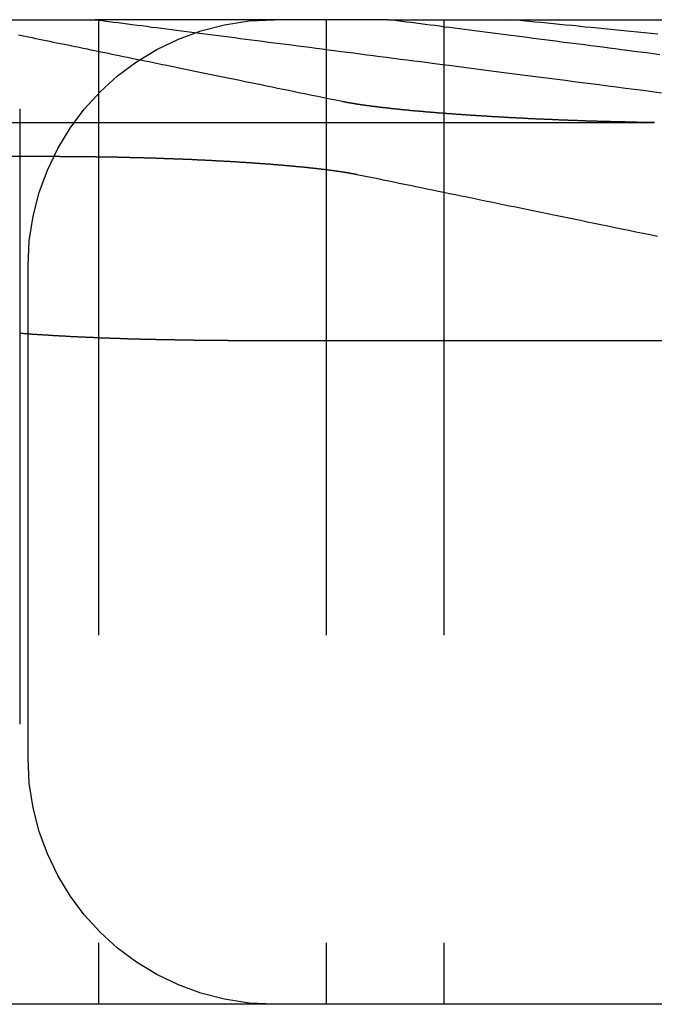
# Model space of a CAD drawing. Extents: x -250 to 250, y -250 to 570.
# Drawn here: x 8 to 14, y 562 to 570 of the extents above; entities that cross this region are included whole.
import ezdxf

# ---------------------------------------------------------------- set-up
doc = ezdxf.new("R2010")
doc.units = 0
doc.header["$LTSCALE"] = 20
doc.linetypes.add('VERDECKT', pattern=[0.375, 0.25, -0.125])
doc.layers.get('0').update_dxf_attribs({"linetype": 'CONTINUOUS'})
doc.layers.add('STEMPEL', color=3, linetype='CONTINUOUS')

# ---------------------------------------------------------------- blocks, each defined once
blk = doc.blocks.new('A$C505666DA')
at = {"color": 3, "linetype": 'CONTINUOUS', "extrusion": (0, 1, -2e-16)}
for p, q in [((7.14018, 269.770481), (9.046057, 269.770481)), ((11.426117, 269.770481), (9.046057, 269.770481)), ((11.426117, 269.770481), (12.068219, 269.770481)), ((12.068219, 269.770481), (14.960651, 269.770481)), ((7.297717, 268.934778), (13.587979, 268.934778)), ((8.75867, 268.659322), (7.28324, 268.659322)), ((10.12358, 267.16399), (15.714926, 267.16399)), ((55, 261.770481), (-55, 261.770481))]:
    blk.add_line(p, q, dxfattribs=at)
at = {"color": 1, "linetype": 'VERDECKT', "extrusion": (0, 1, -2e-16)}
for p, q in [((9.072523, 269.770481), (9.072523, 261.770481)), ((10.921633, 269.770481), (10.921633, 261.770481)), ((11.878803, 269.770481), (11.878803, 261.770481)), ((8.432493, 269.046816), (8.432493, 261.770481)), ((8.5, 263.770481), (8.5, 267.770481))]:
    blk.add_line(p, q, dxfattribs=at)
at = {"color": 1}
for points in [[(8.42187, 269.647, 0), (8.44926, 269.642, 0), (8.47685, 269.636, 0), (8.50465, 269.63, 0), (8.53266, 269.625, 0), (8.56088, 269.619, 0), (8.58932, 269.613, 0), (8.61797, 269.607, 0), (8.64684, 269.601, 0), (8.67593, 269.595, 0), (8.70525, 269.589, 0), (8.73479, 269.583, 0), (8.76456, 269.577, 0), (8.79456, 269.571, 0), (8.8248, 269.565, 0), (8.85528, 269.558, 0), (8.886, 269.552, 0), (8.91696, 269.546, 0), (8.94816, 269.539, 0), (8.97962, 269.533, 0), (9.01132, 269.526, 0), (9.04328, 269.52, 0), (9.0755, 269.513, 0), (9.10799, 269.507, 0), (9.14073, 269.5, 0), (9.17374, 269.493, 0), (9.20703, 269.486, 0), (9.24059, 269.479, 0), (9.27442, 269.472, 0), (9.30854, 269.465, 0), (9.34295, 269.458, 0), (9.37764, 269.451, 0), (9.41262, 269.444, 0), (9.4479, 269.437, 0), (9.48348, 269.43, 0), (9.51936, 269.422, 0), (9.55555, 269.415, 0), (9.59205, 269.407, 0), (9.62887, 269.4, 0), (9.666, 269.392, 0), (9.70346, 269.384, 0), (9.74125, 269.377, 0), (9.77937, 269.369, 0), (9.81782, 269.361, 0), (9.85662, 269.353, 0), (9.89576, 269.345, 0), (9.93525, 269.337, 0), (9.9751, 269.329, 0), (10.0153, 269.32, 0), (10.0559, 269.312, 0), (10.0968, 269.304, 0), (10.1381, 269.295, 0), (10.1798, 269.287, 0), (10.2219, 269.278, 0), (10.2644, 269.269, 0), (10.3073, 269.261, 0), (10.3505, 269.252, 0), (10.3942, 269.243, 0), (10.4383, 269.234, 0), (10.4828, 269.224, 0), (10.5277, 269.215, 0), (10.5731, 269.206, 0), (10.6189, 269.197, 0), (10.6651, 269.187, 0), (10.7118, 269.177, 0), (10.759, 269.168, 0), (10.8066, 269.158, 0), (10.8547, 269.148, 0), (10.9033, 269.138, 0), (10.9523, 269.128, 0), (11.0019, 269.118, 0), (11.0519, 269.108, 0)], [(13.6172, 269.653, 0), (13.5612, 269.658, 0), (13.5057, 269.664, 0), (13.4506, 269.669, 0), (13.3958, 269.675, 0), (13.3415, 269.68, 0), (13.2876, 269.685, 0), (13.234, 269.691, 0), (13.1808, 269.696, 0), (13.1281, 269.701, 0), (13.0756, 269.706, 0), (13.0236, 269.711, 0), (12.9719, 269.717, 0), (12.9206, 269.722, 0), (12.8697, 269.727, 0), (12.8191, 269.732, 0), (12.7689, 269.737, 0), (12.719, 269.742, 0), (12.6694, 269.747, 0), (12.6202, 269.751, 0), (12.5714, 269.756, 0), (12.5228, 269.761, 0), (12.4747, 269.766, 0), (12.4268, 269.77, 0)], [(11.0519, 269.108, 0), (11.0538, 269.107, 0), (11.0557, 269.107, 0), (11.0577, 269.106, 0), (11.0596, 269.106, 0), (11.0616, 269.106, 0), (11.0635, 269.105, 0), (11.0655, 269.105, 0), (11.0675, 269.105, 0), (11.0695, 269.104, 0), (11.0715, 269.104, 0), (11.0735, 269.103, 0), (11.0755, 269.103, 0), (11.0776, 269.103, 0), (11.0796, 269.102, 0), (11.0817, 269.102, 0), (11.0837, 269.101, 0), (11.0858, 269.101, 0), (11.0879, 269.101, 0), (11.09, 269.1, 0), (11.0921, 269.1, 0), (11.0942, 269.099, 0), (11.0963, 269.099, 0), (11.0984, 269.099, 0), (11.1006, 269.098, 0), (11.1027, 269.098, 0), (11.1049, 269.098, 0), (11.107, 269.097, 0), (11.1092, 269.097, 0), (11.1114, 269.096, 0), (11.1136, 269.096, 0), (11.1158, 269.096, 0), (11.1181, 269.095, 0), (11.1203, 269.095, 0), (11.1226, 269.094, 0), (11.1248, 269.094, 0), (11.1271, 269.094, 0), (11.1294, 269.093, 0), (11.1317, 269.093, 0), (11.134, 269.093, 0), (11.1364, 269.092, 0), (11.1387, 269.092, 0), (11.1411, 269.091, 0), (11.1434, 269.091, 0), (11.1458, 269.091, 0), (11.1482, 269.09, 0), (11.1506, 269.09, 0), (11.1531, 269.089, 0), (11.1555, 269.089, 0), (11.1579, 269.089, 0), (11.1604, 269.088, 0), (11.1629, 269.088, 0), (11.1653, 269.087, 0), (11.1678, 269.087, 0), (11.1703, 269.087, 0), (11.1729, 269.086, 0), (11.1754, 269.086, 0), (11.1779, 269.085, 0), (11.1805, 269.085, 0), (11.183, 269.085, 0), (11.1856, 269.084, 0), (11.1882, 269.084, 0), (11.1908, 269.084, 0), (11.1934, 269.083, 0), (11.1961, 269.083, 0), (11.1987, 269.082, 0), (11.2014, 269.082, 0), (11.204, 269.082, 0), (11.2067, 269.081, 0), (11.2094, 269.081, 0), (11.2121, 269.08, 0), (11.2148, 269.08, 0), (11.2175, 269.08, 0), (11.2203, 269.079, 0), (11.223, 269.079, 0), (11.2258, 269.078, 0), (11.2285, 269.078, 0), (11.2313, 269.078, 0), (11.2341, 269.077, 0), (11.2369, 269.077, 0), (11.2397, 269.076, 0), (11.2426, 269.076, 0), (11.2454, 269.076, 0), (11.2483, 269.075, 0), (11.2511, 269.075, 0), (11.254, 269.074, 0), (11.2569, 269.074, 0), (11.2598, 269.074, 0), (11.2627, 269.073, 0), (11.2657, 269.073, 0), (11.2686, 269.072, 0), (11.2715, 269.072, 0), (11.2745, 269.072, 0), (11.2775, 269.071, 0), (11.2805, 269.071, 0), (11.2835, 269.07, 0), (11.2865, 269.07, 0), (11.2895, 269.07, 0), (11.2925, 269.069, 0), (11.2956, 269.069, 0), (11.2986, 269.069, 0), (11.3017, 269.068, 0), (11.3048, 269.068, 0), (11.3079, 269.067, 0), (11.311, 269.067, 0), (11.3141, 269.067, 0), (11.3172, 269.066, 0), (11.3203, 269.066, 0), (11.3235, 269.065, 0), (11.3266, 269.065, 0), (11.3298, 269.065, 0), (11.333, 269.064, 0), (11.3362, 269.064, 0), (11.3394, 269.063, 0), (11.3426, 269.063, 0), (11.3458, 269.063, 0), (11.3491, 269.062, 0), (11.3523, 269.062, 0), (11.3556, 269.061, 0), (11.3589, 269.061, 0), (11.3621, 269.061, 0), (11.3654, 269.06, 0), (11.3687, 269.06, 0), (11.3721, 269.059, 0), (11.3754, 269.059, 0), (11.3787, 269.059, 0), (11.3821, 269.058, 0), (11.3854, 269.058, 0), (11.3888, 269.057, 0), (11.3922, 269.057, 0), (11.3956, 269.057, 0), (11.399, 269.056, 0), (11.4024, 269.056, 0), (11.4058, 269.056, 0), (11.4092, 269.055, 0), (11.4127, 269.055, 0), (11.4161, 269.054, 0), (11.4196, 269.054, 0), (11.4231, 269.054, 0), (11.4266, 269.053, 0), (11.4301, 269.053, 0), (11.4336, 269.052, 0), (11.4371, 269.052, 0), (11.4406, 269.052, 0), (11.4442, 269.051, 0), (11.4477, 269.051, 0), (11.4513, 269.05, 0), (11.4548, 269.05, 0), (11.4584, 269.05, 0), (11.462, 269.049, 0), (11.4656, 269.049, 0), (11.4692, 269.049, 0), (11.4728, 269.048, 0), (11.4765, 269.048, 0), (11.4801, 269.047, 0), (11.4838, 269.047, 0), (11.4874, 269.047, 0), (11.4911, 269.046, 0), (11.4948, 269.046, 0), (11.4984, 269.045, 0), (11.5021, 269.045, 0), (11.5059, 269.045, 0), (11.5096, 269.044, 0), (11.5133, 269.044, 0), (11.517, 269.044, 0), (11.5208, 269.043, 0), (11.5245, 269.043, 0), (11.5283, 269.042, 0), (11.5321, 269.042, 0), (11.5359, 269.042, 0), (11.5396, 269.041, 0), (11.5434, 269.041, 0), (11.5473, 269.04, 0), (11.5511, 269.04, 0), (11.5549, 269.04, 0), (11.5587, 269.039, 0), (11.5626, 269.039, 0), (11.5665, 269.039, 0), (11.5703, 269.038, 0), (11.5742, 269.038, 0), (11.5781, 269.037, 0), (11.582, 269.037, 0), (11.5859, 269.037, 0), (11.5898, 269.036, 0), (11.5937, 269.036, 0), (11.5976, 269.036, 0), (11.6016, 269.035, 0), (11.6055, 269.035, 0), (11.6095, 269.034, 0), (11.6134, 269.034, 0), (11.6174, 269.034, 0), (11.6214, 269.033, 0), (11.6254, 269.033, 0), (11.6294, 269.033, 0), (11.6334, 269.032, 0), (11.6374, 269.032, 0), (11.6414, 269.031, 0), (11.6455, 269.031, 0), (11.6495, 269.031, 0), (11.6535, 269.03, 0), (11.6576, 269.03, 0), (11.6617, 269.03, 0), (11.6657, 269.029, 0), (11.6698, 269.029, 0), (11.6739, 269.029, 0), (11.678, 269.028, 0), (11.6821, 269.028, 0), (11.6862, 269.027, 0), (11.6904, 269.027, 0), (11.6945, 269.027, 0), (11.6986, 269.026, 0), (11.7028, 269.026, 0), (11.7069, 269.026, 0), (11.7111, 269.025, 0), (11.7153, 269.025, 0), (11.7194, 269.025, 0), (11.7236, 269.024, 0), (11.7278, 269.024, 0), (11.732, 269.023, 0), (11.7362, 269.023, 0), (11.7404, 269.023, 0), (11.7446, 269.022, 0), (11.7489, 269.022, 0), (11.7531, 269.022, 0), (11.7573, 269.021, 0), (11.7616, 269.021, 0), (11.7658, 269.021, 0), (11.7701, 269.02, 0), (11.7744, 269.02, 0), (11.7787, 269.02, 0), (11.7829, 269.019, 0), (11.7872, 269.019, 0), (11.7915, 269.018, 0), (11.7958, 269.018, 0), (11.8001, 269.018, 0), (11.8045, 269.017, 0), (11.8088, 269.017, 0), (11.8131, 269.017, 0), (11.8174, 269.016, 0), (11.8218, 269.016, 0), (11.8261, 269.016, 0), (11.8305, 269.015, 0), (11.8348, 269.015, 0), (11.8392, 269.015, 0), (11.8436, 269.014, 0), (11.848, 269.014, 0), (11.8523, 269.014, 0), (11.8567, 269.013, 0), (11.8611, 269.013, 0), (11.8655, 269.013, 0), (11.8699, 269.012, 0), (11.8744, 269.012, 0), (11.8788, 269.012, 0), (11.8832, 269.011, 0), (11.8876, 269.011, 0), (11.8921, 269.01, 0), (11.8965, 269.01, 0), (11.901, 269.01, 0), (11.9054, 269.009, 0), (11.9099, 269.009, 0), (11.9143, 269.009, 0), (11.9188, 269.008, 0), (11.9233, 269.008, 0), (11.9277, 269.008, 0), (11.9322, 269.007, 0), (11.9367, 269.007, 0), (11.9412, 269.007, 0), (11.9457, 269.006, 0), (11.9502, 269.006, 0), (11.9547, 269.006, 0), (11.9592, 269.005, 0), (11.9638, 269.005, 0), (11.9683, 269.005, 0), (11.9728, 269.005, 0), (11.9773, 269.004, 0), (11.9819, 269.004, 0), (11.9864, 269.004, 0), (11.991, 269.003, 0), (11.9955, 269.003, 0), (12.0001, 269.003, 0), (12.0046, 269.002, 0), (12.0092, 269.002, 0), (12.0137, 269.002, 0), (12.0183, 269.001, 0), (12.0229, 269.001, 0), (12.0275, 269.001, 0), (12.032, 269, 0), (12.0366, 269, 0), (12.0412, 269, 0), (12.0458, 268.999, 0), (12.0504, 268.999, 0), (12.055, 268.999, 0), (12.0596, 268.998, 0), (12.0642, 268.998, 0), (12.0688, 268.998, 0), (12.0734, 268.997, 0), (12.078, 268.997, 0), (12.0827, 268.997, 0), (12.0873, 268.997, 0), (12.0919, 268.996, 0), (12.0965, 268.996, 0), (12.1012, 268.996, 0), (12.1058, 268.995, 0), (12.1104, 268.995, 0), (12.1151, 268.995, 0), (12.1197, 268.994, 0), (12.1243, 268.994, 0), (12.129, 268.994, 0), (12.1336, 268.994, 0), (12.1383, 268.993, 0), (12.1429, 268.993, 0), (12.1476, 268.993, 0), (12.1522, 268.992, 0), (12.1569, 268.992, 0), (12.1616, 268.992, 0), (12.1662, 268.991, 0), (12.1709, 268.991, 0), (12.1756, 268.991, 0), (12.1802, 268.991, 0), (12.1849, 268.99, 0), (12.1896, 268.99, 0), (12.1942, 268.99, 0), (12.1989, 268.989, 0), (12.2036, 268.989, 0), (12.2083, 268.989, 0), (12.2129, 268.989, 0), (12.2176, 268.988, 0), (12.2223, 268.988, 0), (12.227, 268.988, 0), (12.2317, 268.987, 0), (12.2363, 268.987, 0), (12.241, 268.987, 0), (12.2457, 268.987, 0), (12.2504, 268.986, 0), (12.2551, 268.986, 0), (12.2598, 268.986, 0), (12.2645, 268.985, 0), (12.2692, 268.985, 0), (12.2738, 268.985, 0), (12.2785, 268.985, 0), (12.2832, 268.984, 0), (12.2879, 268.984, 0), (12.2926, 268.984, 0), (12.2973, 268.983, 0), (12.302, 268.983, 0), (12.3067, 268.983, 0), (12.3114, 268.983, 0), (12.3161, 268.982, 0), (12.3208, 268.982, 0), (12.3254, 268.982, 0), (12.3302, 268.982, 0), (12.3349, 268.981, 0), (12.3396, 268.981, 0), (12.3443, 268.981, 0), (12.349, 268.981, 0), (12.3538, 268.98, 0), (12.3585, 268.98, 0), (12.3633, 268.98, 0), (12.368, 268.979, 0), (12.3728, 268.979, 0), (12.3776, 268.979, 0), (12.3824, 268.979, 0), (12.3871, 268.978, 0), (12.3919, 268.978, 0), (12.3967, 268.978, 0), (12.4015, 268.978, 0), (12.4064, 268.977, 0), (12.4112, 268.977, 0), (12.416, 268.977, 0), (12.4208, 268.977, 0), (12.4257, 268.976, 0), (12.4305, 268.976, 0), (12.4354, 268.976, 0), (12.4402, 268.976, 0), (12.4451, 268.975, 0), (12.4499, 268.975, 0), (12.4548, 268.975, 0), (12.4597, 268.975, 0), (12.4646, 268.974, 0), (12.4695, 268.974, 0), (12.4744, 268.974, 0), (12.4793, 268.974, 0), (12.4842, 268.973, 0), (12.4891, 268.973, 0), (12.494, 268.973, 0), (12.4989, 268.973, 0), (12.5039, 268.972, 0), (12.5088, 268.972, 0), (12.5137, 268.972, 0), (12.5187, 268.972, 0), (12.5236, 268.971, 0), (12.5286, 268.971, 0), (12.5335, 268.971, 0), (12.5385, 268.971, 0), (12.5435, 268.97, 0), (12.5485, 268.97, 0), (12.5534, 268.97, 0), (12.5584, 268.97, 0), (12.5634, 268.969, 0), (12.5684, 268.969, 0), (12.5734, 268.969, 0), (12.5784, 268.969, 0), (12.5834, 268.968, 0), (12.5884, 268.968, 0), (12.5934, 268.968, 0), (12.5985, 268.968, 0), (12.6035, 268.967, 0), (12.6085, 268.967, 0), (12.6135, 268.967, 0), (12.6186, 268.967, 0), (12.6236, 268.966, 0), (12.6287, 268.966, 0), (12.6337, 268.966, 0), (12.6388, 268.966, 0), (12.6438, 268.966, 0), (12.6489, 268.965, 0), (12.6539, 268.965, 0), (12.659, 268.965, 0), (12.6641, 268.965, 0), (12.6691, 268.964, 0), (12.6742, 268.964, 0), (12.6793, 268.964, 0), (12.6844, 268.964, 0), (12.6895, 268.963, 0), (12.6946, 268.963, 0), (12.6997, 268.963, 0), (12.7047, 268.963, 0), (12.7098, 268.963, 0), (12.715, 268.962, 0), (12.7201, 268.962, 0), (12.7252, 268.962, 0), (12.7303, 268.962, 0), (12.7354, 268.961, 0), (12.7405, 268.961, 0), (12.7456, 268.961, 0), (12.7507, 268.961, 0), (12.7559, 268.961, 0), (12.761, 268.96, 0), (12.7661, 268.96, 0), (12.7713, 268.96, 0), (12.7764, 268.96, 0), (12.7815, 268.96, 0), (12.7867, 268.959, 0), (12.7918, 268.959, 0), (12.797, 268.959, 0), (12.8021, 268.959, 0), (12.8072, 268.959, 0), (12.8124, 268.958, 0), (12.8175, 268.958, 0), (12.8227, 268.958, 0), (12.8279, 268.958, 0), (12.833, 268.957, 0), (12.8382, 268.957, 0), (12.8433, 268.957, 0), (12.8485, 268.957, 0), (12.8536, 268.957, 0), (12.8588, 268.956, 0), (12.864, 268.956, 0), (12.8691, 268.956, 0), (12.8743, 268.956, 0), (12.8795, 268.956, 0), (12.8846, 268.955, 0), (12.8898, 268.955, 0), (12.895, 268.955, 0), (12.9002, 268.955, 0), (12.9053, 268.955, 0), (12.9105, 268.955, 0), (12.9157, 268.954, 0), (12.9209, 268.954, 0), (12.926, 268.954, 0), (12.9312, 268.954, 0), (12.9364, 268.954, 0), (12.9416, 268.953, 0), (12.9468, 268.953, 0), (12.9519, 268.953, 0), (12.9571, 268.953, 0), (12.9623, 268.953, 0), (12.9675, 268.952, 0), (12.9727, 268.952, 0), (12.9778, 268.952, 0), (12.983, 268.952, 0), (12.9882, 268.952, 0), (12.9934, 268.952, 0), (12.9986, 268.951, 0), (13.0037, 268.951, 0), (13.0089, 268.951, 0), (13.0141, 268.951, 0), (13.0193, 268.951, 0), (13.0245, 268.951, 0), (13.0296, 268.95, 0), (13.0348, 268.95, 0), (13.04, 268.95, 0), (13.0452, 268.95, 0), (13.0503, 268.95, 0), (13.0555, 268.95, 0), (13.0607, 268.949, 0), (13.0659, 268.949, 0), (13.071, 268.949, 0), (13.0762, 268.949, 0), (13.0814, 268.949, 0), (13.0865, 268.949, 0), (13.0917, 268.948, 0), (13.0969, 268.948, 0), (13.102, 268.948, 0), (13.1072, 268.948, 0), (13.1124, 268.948, 0), (13.1175, 268.948, 0), (13.1227, 268.947, 0), (13.1278, 268.947, 0), (13.133, 268.947, 0), (13.1382, 268.947, 0), (13.1433, 268.947, 0), (13.1485, 268.947, 0), (13.1536, 268.947, 0), (13.1588, 268.946, 0), (13.1639, 268.946, 0), (13.1691, 268.946, 0), (13.1742, 268.946, 0), (13.1793, 268.946, 0), (13.1845, 268.946, 0), (13.1896, 268.945, 0), (13.1948, 268.945, 0), (13.1999, 268.945, 0), (13.205, 268.945, 0), (13.2101, 268.945, 0), (13.2153, 268.945, 0), (13.2204, 268.945, 0), (13.2255, 268.945, 0), (13.2306, 268.944, 0), (13.2358, 268.944, 0), (13.2409, 268.944, 0), (13.246, 268.944, 0), (13.2511, 268.944, 0), (13.2562, 268.944, 0), (13.2613, 268.944, 0), (13.2664, 268.943, 0), (13.2715, 268.943, 0), (13.2766, 268.943, 0), (13.2817, 268.943, 0), (13.2868, 268.943, 0), (13.2919, 268.943, 0), (13.2969, 268.943, 0), (13.302, 268.943, 0), (13.3071, 268.942, 0), (13.3122, 268.942, 0), (13.3172, 268.942, 0), (13.3223, 268.942, 0), (13.3274, 268.942, 0), (13.3324, 268.942, 0), (13.3375, 268.942, 0), (13.3425, 268.942, 0), (13.3476, 268.942, 0), (13.3526, 268.941, 0), (13.3577, 268.941, 0), (13.3627, 268.941, 0), (13.3678, 268.941, 0), (13.3728, 268.941, 0), (13.3778, 268.941, 0), (13.3828, 268.941, 0), (13.3878, 268.941, 0), (13.3929, 268.941, 0), (13.3979, 268.94, 0), (13.4029, 268.94, 0), (13.4079, 268.94, 0), (13.4129, 268.94, 0), (13.4179, 268.94, 0), (13.4228, 268.94, 0), (13.4278, 268.94, 0), (13.4328, 268.94, 0), (13.4378, 268.94, 0), (13.4427, 268.94, 0), (13.4477, 268.939, 0), (13.4527, 268.939, 0), (13.4576, 268.939, 0), (13.4626, 268.939, 0), (13.4675, 268.939, 0), (13.4725, 268.939, 0), (13.4774, 268.939, 0), (13.4823, 268.939, 0), (13.4872, 268.939, 0), (13.4922, 268.939, 0), (13.4971, 268.939, 0), (13.502, 268.938, 0), (13.5069, 268.938, 0), (13.5118, 268.938, 0), (13.5167, 268.938, 0), (13.5216, 268.938, 0), (13.5264, 268.938, 0), (13.5313, 268.938, 0), (13.5362, 268.938, 0), (13.541, 268.938, 0), (13.5459, 268.938, 0), (13.5507, 268.938, 0), (13.5556, 268.938, 0), (13.5604, 268.938, 0), (13.5653, 268.937, 0), (13.5701, 268.937, 0), (13.5749, 268.937, 0), (13.5797, 268.937, 0), (13.5845, 268.937, 0), (13.5893, 268.937, 0)]]:
    blk.add_polyline3d(points, dxfattribs=at)
at = {"color": 3}
for points in [[(9.04606, 269.77, 0), (9.08279, 269.766, 0), (9.11977, 269.761, 0), (9.157, 269.756, 0), (9.1945, 269.751, 0), (9.23225, 269.747, 0), (9.27026, 269.742, 0), (9.30854, 269.737, 0), (9.34709, 269.732, 0), (9.38591, 269.727, 0), (9.425, 269.722, 0), (9.46437, 269.717, 0), (9.50401, 269.711, 0), (9.54394, 269.706, 0), (9.58416, 269.701, 0), (9.62466, 269.696, 0), (9.66546, 269.691, 0), (9.70655, 269.685, 0), (9.74794, 269.68, 0), (9.78963, 269.675, 0), (9.83162, 269.669, 0), (9.87392, 269.664, 0), (9.91654, 269.658, 0), (9.95947, 269.653, 0), (10.0027, 269.647, 0), (10.0463, 269.642, 0), (10.0902, 269.636, 0), (10.1344, 269.63, 0), (10.179, 269.625, 0), (10.2238, 269.619, 0), (10.2691, 269.613, 0), (10.3147, 269.607, 0), (10.3606, 269.601, 0), (10.4069, 269.595, 0), (10.4535, 269.589, 0), (10.5005, 269.583, 0), (10.5479, 269.577, 0), (10.5956, 269.571, 0), (10.6437, 269.565, 0), (10.6922, 269.558, 0), (10.741, 269.552, 0), (10.7903, 269.546, 0), (10.8399, 269.539, 0), (10.89, 269.533, 0), (10.9404, 269.526, 0), (10.9912, 269.52, 0), (11.0425, 269.513, 0), (11.0942, 269.507, 0), (11.1463, 269.5, 0), (11.1988, 269.493, 0), (11.2517, 269.486, 0), (11.3051, 269.479, 0), (11.3589, 269.472, 0), (11.4132, 269.465, 0), (11.4679, 269.458, 0), (11.5231, 269.451, 0), (11.5788, 269.444, 0), (11.6349, 269.437, 0), (11.6915, 269.43, 0), (11.7486, 269.422, 0), (11.8061, 269.415, 0), (11.8642, 269.407, 0), (11.9228, 269.4, 0), (11.9818, 269.392, 0), (12.0414, 269.384, 0), (12.1015, 269.377, 0), (12.1622, 269.369, 0), (12.2233, 269.361, 0), (12.2851, 269.353, 0), (12.3473, 269.345, 0), (12.4102, 269.337, 0), (12.4735, 269.329, 0), (12.5375, 269.32, 0), (12.602, 269.312, 0), (12.6672, 269.304, 0), (12.7329, 269.295, 0), (12.7992, 269.287, 0), (12.8662, 269.278, 0), (12.9337, 269.269, 0), (13.0019, 269.261, 0), (13.0708, 269.252, 0), (13.1402, 269.243, 0), (13.2104, 269.234, 0), (13.2812, 269.224, 0), (13.3527, 269.215, 0), (13.4248, 269.206, 0), (13.4977, 269.197, 0), (13.5712, 269.187, 0), (13.6455, 269.177, 0)], [(13.6318, 269.486, 0), (13.5788, 269.493, 0), (13.5263, 269.5, 0), (13.4742, 269.507, 0), (13.4226, 269.513, 0), (13.3713, 269.52, 0), (13.3205, 269.526, 0), (13.27, 269.533, 0), (13.22, 269.539, 0), (13.1703, 269.546, 0), (13.1211, 269.552, 0), (13.0722, 269.558, 0), (13.0237, 269.565, 0), (12.9756, 269.571, 0), (12.9279, 269.577, 0), (12.8806, 269.583, 0), (12.8336, 269.589, 0), (12.7869, 269.595, 0), (12.7406, 269.601, 0), (12.6947, 269.607, 0), (12.6491, 269.613, 0), (12.6039, 269.619, 0), (12.559, 269.625, 0), (12.5145, 269.63, 0), (12.4702, 269.636, 0), (12.4263, 269.642, 0), (12.3828, 269.647, 0), (12.3395, 269.653, 0), (12.2966, 269.658, 0), (12.254, 269.664, 0), (12.2117, 269.669, 0), (12.1697, 269.675, 0), (12.128, 269.68, 0), (12.0866, 269.685, 0), (12.0455, 269.691, 0), (12.0047, 269.696, 0), (11.9642, 269.701, 0), (11.924, 269.706, 0), (11.8841, 269.711, 0), (11.8444, 269.717, 0), (11.8051, 269.722, 0), (11.766, 269.727, 0), (11.7271, 269.732, 0), (11.6886, 269.737, 0), (11.6503, 269.742, 0), (11.6123, 269.747, 0), (11.5746, 269.751, 0), (11.5371, 269.756, 0), (11.4998, 269.761, 0), (11.4628, 269.766, 0), (11.4261, 269.77, 0)], [(8.75867, 268.659, 0), (8.76336, 268.659, 0), (8.76805, 268.659, 0), (8.77275, 268.659, 0), (8.77746, 268.659, 0), (8.78217, 268.659, 0), (8.7869, 268.659, 0), (8.79163, 268.659, 0), (8.79636, 268.659, 0), (8.80111, 268.659, 0), (8.80586, 268.659, 0), (8.81062, 268.659, 0), (8.81539, 268.659, 0), (8.82017, 268.659, 0), (8.82495, 268.659, 0), (8.82974, 268.659, 0), (8.83453, 268.659, 0), (8.83934, 268.659, 0), (8.84414, 268.659, 0), (8.84896, 268.659, 0), (8.85378, 268.659, 0), (8.85861, 268.659, 0), (8.86345, 268.659, 0), (8.86829, 268.659, 0), (8.87314, 268.659, 0), (8.878, 268.659, 0), (8.88286, 268.659, 0), (8.88773, 268.659, 0), (8.8926, 268.659, 0), (8.89748, 268.659, 0), (8.90237, 268.659, 0), (8.90726, 268.659, 0), (8.91216, 268.659, 0), (8.91707, 268.659, 0), (8.92198, 268.659, 0), (8.9269, 268.659, 0), (8.93182, 268.659, 0), (8.93675, 268.659, 0), (8.94168, 268.659, 0), (8.94662, 268.659, 0), (8.95156, 268.658, 0), (8.95651, 268.658, 0), (8.96147, 268.658, 0), (8.96643, 268.658, 0), (8.9714, 268.658, 0), (8.97637, 268.658, 0), (8.98135, 268.658, 0), (8.98633, 268.658, 0), (8.99131, 268.658, 0), (8.9963, 268.658, 0), (9.0013, 268.658, 0), (9.0063, 268.658, 0), (9.01131, 268.658, 0), (9.01632, 268.658, 0), (9.02134, 268.658, 0), (9.02636, 268.658, 0), (9.03138, 268.658, 0), (9.03641, 268.658, 0), (9.04144, 268.658, 0), (9.04648, 268.658, 0), (9.05152, 268.657, 0), (9.05657, 268.657, 0), (9.06162, 268.657, 0), (9.06667, 268.657, 0), (9.07173, 268.657, 0), (9.07679, 268.657, 0), (9.08186, 268.657, 0), (9.08693, 268.657, 0), (9.09201, 268.657, 0), (9.09708, 268.657, 0), (9.10217, 268.657, 0), (9.10725, 268.657, 0), (9.11234, 268.657, 0), (9.11743, 268.657, 0), (9.12253, 268.656, 0), (9.12763, 268.656, 0), (9.13273, 268.656, 0), (9.13783, 268.656, 0), (9.14294, 268.656, 0), (9.14806, 268.656, 0), (9.15317, 268.656, 0), (9.15829, 268.656, 0), (9.16341, 268.656, 0), (9.16853, 268.656, 0), (9.17366, 268.656, 0), (9.17879, 268.656, 0), (9.18392, 268.655, 0), (9.18905, 268.655, 0), (9.19419, 268.655, 0), (9.19933, 268.655, 0), (9.20447, 268.655, 0), (9.20962, 268.655, 0), (9.21476, 268.655, 0), (9.21991, 268.655, 0), (9.22506, 268.655, 0), (9.23022, 268.655, 0), (9.23537, 268.654, 0), (9.24053, 268.654, 0), (9.24569, 268.654, 0), (9.25085, 268.654, 0), (9.25601, 268.654, 0), (9.26118, 268.654, 0), (9.26634, 268.654, 0), (9.27151, 268.654, 0), (9.27668, 268.654, 0), (9.28185, 268.653, 0), (9.28702, 268.653, 0), (9.29219, 268.653, 0), (9.29737, 268.653, 0), (9.30254, 268.653, 0), (9.30772, 268.653, 0), (9.3129, 268.653, 0), (9.31808, 268.653, 0), (9.32326, 268.653, 0), (9.32844, 268.652, 0), (9.33362, 268.652, 0), (9.3388, 268.652, 0), (9.34398, 268.652, 0), (9.34917, 268.652, 0), (9.35435, 268.652, 0), (9.35954, 268.652, 0), (9.36472, 268.652, 0), (9.36991, 268.651, 0), (9.37509, 268.651, 0), (9.38028, 268.651, 0), (9.38546, 268.651, 0), (9.39065, 268.651, 0), (9.39584, 268.651, 0), (9.40102, 268.651, 0), (9.40621, 268.65, 0), (9.41139, 268.65, 0), (9.41658, 268.65, 0), (9.42177, 268.65, 0), (9.42695, 268.65, 0), (9.43213, 268.65, 0), (9.43732, 268.65, 0), (9.4425, 268.649, 0), (9.44769, 268.649, 0), (9.45287, 268.649, 0), (9.45805, 268.649, 0), (9.46323, 268.649, 0), (9.46841, 268.649, 0), (9.47359, 268.649, 0), (9.47877, 268.648, 0), (9.48395, 268.648, 0), (9.48912, 268.648, 0), (9.4943, 268.648, 0), (9.49947, 268.648, 0), (9.50464, 268.648, 0), (9.50981, 268.647, 0), (9.51498, 268.647, 0), (9.52015, 268.647, 0), (9.52532, 268.647, 0), (9.53049, 268.647, 0), (9.53565, 268.647, 0), (9.54081, 268.646, 0), (9.54597, 268.646, 0), (9.55113, 268.646, 0), (9.55629, 268.646, 0), (9.56145, 268.646, 0), (9.5666, 268.646, 0), (9.57175, 268.645, 0), (9.5769, 268.645, 0), (9.58205, 268.645, 0), (9.5872, 268.645, 0), (9.59234, 268.645, 0), (9.59749, 268.645, 0), (9.60263, 268.644, 0), (9.60776, 268.644, 0), (9.6129, 268.644, 0), (9.61803, 268.644, 0), (9.62316, 268.644, 0), (9.62829, 268.643, 0), (9.63341, 268.643, 0), (9.63854, 268.643, 0), (9.64366, 268.643, 0), (9.64877, 268.643, 0), (9.65389, 268.643, 0), (9.659, 268.642, 0), (9.6641, 268.642, 0), (9.66921, 268.642, 0), (9.67431, 268.642, 0), (9.67941, 268.642, 0), (9.6845, 268.641, 0), (9.6896, 268.641, 0), (9.69469, 268.641, 0), (9.69977, 268.641, 0), (9.70485, 268.641, 0), (9.70993, 268.64, 0), (9.715, 268.64, 0), (9.72008, 268.64, 0), (9.72514, 268.64, 0), (9.73021, 268.64, 0), (9.73527, 268.639, 0), (9.74032, 268.639, 0), (9.74537, 268.639, 0), (9.75042, 268.639, 0), (9.75546, 268.639, 0), (9.7605, 268.638, 0), (9.76554, 268.638, 0), (9.77057, 268.638, 0), (9.7756, 268.638, 0), (9.78062, 268.638, 0), (9.78563, 268.637, 0), (9.79065, 268.637, 0), (9.79566, 268.637, 0), (9.80066, 268.637, 0), (9.80566, 268.636, 0), (9.81065, 268.636, 0), (9.81564, 268.636, 0), (9.82063, 268.636, 0), (9.82561, 268.636, 0), (9.83058, 268.635, 0), (9.83555, 268.635, 0), (9.84052, 268.635, 0), (9.84547, 268.635, 0), (9.85043, 268.634, 0), (9.85538, 268.634, 0), (9.86032, 268.634, 0), (9.86526, 268.634, 0), (9.87019, 268.634, 0), (9.87512, 268.633, 0), (9.88004, 268.633, 0), (9.88495, 268.633, 0), (9.88986, 268.633, 0), (9.89477, 268.632, 0), (9.89966, 268.632, 0), (9.90455, 268.632, 0), (9.90944, 268.632, 0), (9.91432, 268.632, 0), (9.91919, 268.631, 0), (9.92406, 268.631, 0), (9.92892, 268.631, 0), (9.93378, 268.631, 0), (9.93863, 268.63, 0), (9.94347, 268.63, 0), (9.94831, 268.63, 0), (9.95314, 268.63, 0), (9.95796, 268.629, 0), (9.96278, 268.629, 0), (9.96759, 268.629, 0), (9.97239, 268.629, 0), (9.97719, 268.628, 0), (9.98198, 268.628, 0), (9.98676, 268.628, 0), (9.99154, 268.628, 0), (9.99631, 268.627, 0), (10.0011, 268.627, 0), (10.0058, 268.627, 0), (10.0106, 268.627, 0), (10.0153, 268.626, 0), (10.02, 268.626, 0), (10.0248, 268.626, 0), (10.0295, 268.626, 0), (10.0342, 268.625, 0), (10.0389, 268.625, 0), (10.0436, 268.625, 0), (10.0483, 268.625, 0), (10.053, 268.624, 0), (10.0577, 268.624, 0), (10.0623, 268.624, 0), (10.067, 268.624, 0), (10.0716, 268.623, 0), (10.0763, 268.623, 0), (10.0809, 268.623, 0), (10.0855, 268.623, 0), (10.0902, 268.622, 0), (10.0948, 268.622, 0), (10.0994, 268.622, 0), (10.104, 268.622, 0), (10.1086, 268.621, 0), (10.1131, 268.621, 0), (10.1177, 268.621, 0), (10.1223, 268.621, 0), (10.1268, 268.62, 0), (10.1314, 268.62, 0), (10.1359, 268.62, 0), (10.1404, 268.619, 0), (10.145, 268.619, 0), (10.1495, 268.619, 0), (10.154, 268.619, 0), (10.1585, 268.618, 0), (10.1629, 268.618, 0), (10.1674, 268.618, 0), (10.1719, 268.618, 0), (10.1763, 268.617, 0), (10.1808, 268.617, 0), (10.1852, 268.617, 0), (10.1897, 268.617, 0), (10.1941, 268.616, 0), (10.1985, 268.616, 0), (10.2029, 268.616, 0), (10.2073, 268.615, 0), (10.2117, 268.615, 0), (10.2161, 268.615, 0), (10.2204, 268.615, 0), (10.2248, 268.614, 0), (10.2291, 268.614, 0), (10.2335, 268.614, 0), (10.2378, 268.614, 0), (10.2422, 268.613, 0), (10.2465, 268.613, 0), (10.2508, 268.613, 0), (10.2552, 268.612, 0), (10.2595, 268.612, 0), (10.2639, 268.612, 0), (10.2682, 268.612, 0), (10.2725, 268.611, 0), (10.2768, 268.611, 0), (10.2812, 268.611, 0), (10.2855, 268.61, 0), (10.2898, 268.61, 0), (10.2941, 268.61, 0), (10.2985, 268.61, 0), (10.3028, 268.609, 0), (10.3071, 268.609, 0), (10.3114, 268.609, 0), (10.3157, 268.608, 0), (10.32, 268.608, 0), (10.3243, 268.608, 0), (10.3286, 268.607, 0), (10.3329, 268.607, 0), (10.3372, 268.607, 0), (10.3415, 268.607, 0), (10.3458, 268.606, 0), (10.35, 268.606, 0), (10.3543, 268.606, 0), (10.3586, 268.605, 0), (10.3629, 268.605, 0), (10.3671, 268.605, 0), (10.3714, 268.604, 0), (10.3757, 268.604, 0), (10.3799, 268.604, 0), (10.3842, 268.604, 0), (10.3884, 268.603, 0), (10.3927, 268.603, 0), (10.3969, 268.603, 0), (10.4012, 268.602, 0), (10.4054, 268.602, 0), (10.4096, 268.602, 0), (10.4139, 268.601, 0), (10.4181, 268.601, 0), (10.4223, 268.601, 0), (10.4265, 268.6, 0), (10.4307, 268.6, 0), (10.4349, 268.6, 0), (10.4391, 268.6, 0), (10.4433, 268.599, 0), (10.4475, 268.599, 0), (10.4517, 268.599, 0), (10.4559, 268.598, 0), (10.46, 268.598, 0), (10.4642, 268.598, 0), (10.4684, 268.597, 0), (10.4725, 268.597, 0), (10.4767, 268.597, 0), (10.4808, 268.596, 0), (10.485, 268.596, 0), (10.4891, 268.596, 0), (10.4932, 268.595, 0), (10.4974, 268.595, 0), (10.5015, 268.595, 0), (10.5056, 268.594, 0), (10.5097, 268.594, 0), (10.5138, 268.594, 0), (10.5179, 268.593, 0), (10.522, 268.593, 0), (10.5261, 268.593, 0), (10.5302, 268.592, 0), (10.5342, 268.592, 0), (10.5383, 268.592, 0), (10.5423, 268.591, 0), (10.5464, 268.591, 0), (10.5504, 268.591, 0), (10.5545, 268.59, 0), (10.5585, 268.59, 0), (10.5625, 268.59, 0), (10.5666, 268.589, 0), (10.5706, 268.589, 0), (10.5746, 268.589, 0), (10.5786, 268.588, 0), (10.5826, 268.588, 0), (10.5866, 268.588, 0), (10.5905, 268.587, 0), (10.5945, 268.587, 0), (10.5985, 268.587, 0), (10.6024, 268.586, 0), (10.6064, 268.586, 0), (10.6103, 268.585, 0), (10.6142, 268.585, 0), (10.6182, 268.585, 0), (10.6221, 268.584, 0), (10.626, 268.584, 0), (10.6299, 268.584, 0), (10.6338, 268.583, 0), (10.6377, 268.583, 0), (10.6416, 268.583, 0), (10.6454, 268.582, 0), (10.6493, 268.582, 0), (10.6532, 268.582, 0), (10.657, 268.581, 0), (10.6609, 268.581, 0), (10.6647, 268.581, 0), (10.6685, 268.58, 0), (10.6723, 268.58, 0), (10.6761, 268.579, 0), (10.6799, 268.579, 0), (10.6837, 268.579, 0), (10.6875, 268.578, 0), (10.6913, 268.578, 0), (10.6951, 268.578, 0), (10.6988, 268.577, 0), (10.7026, 268.577, 0), (10.7063, 268.577, 0), (10.7101, 268.576, 0), (10.7138, 268.576, 0), (10.7175, 268.575, 0), (10.7212, 268.575, 0), (10.7249, 268.575, 0), (10.7286, 268.574, 0), (10.7323, 268.574, 0), (10.7359, 268.574, 0), (10.7396, 268.573, 0), (10.7433, 268.573, 0), (10.7469, 268.573, 0), (10.7505, 268.572, 0), (10.7542, 268.572, 0), (10.7578, 268.571, 0), (10.7614, 268.571, 0), (10.765, 268.571, 0), (10.7686, 268.57, 0), (10.7722, 268.57, 0), (10.7757, 268.57, 0), (10.7793, 268.569, 0), (10.7828, 268.569, 0), (10.7864, 268.568, 0), (10.7899, 268.568, 0), (10.7934, 268.568, 0), (10.7969, 268.567, 0), (10.8004, 268.567, 0), (10.8039, 268.567, 0), (10.8074, 268.566, 0), (10.8109, 268.566, 0), (10.8143, 268.565, 0), (10.8178, 268.565, 0), (10.8212, 268.565, 0), (10.8247, 268.564, 0), (10.8281, 268.564, 0), (10.8315, 268.564, 0), (10.8349, 268.563, 0), (10.8383, 268.563, 0), (10.8417, 268.562, 0), (10.845, 268.562, 0), (10.8484, 268.562, 0), (10.8517, 268.561, 0), (10.8551, 268.561, 0), (10.8584, 268.561, 0), (10.8617, 268.56, 0), (10.865, 268.56, 0), (10.8683, 268.559, 0), (10.8716, 268.559, 0), (10.8749, 268.559, 0), (10.8781, 268.558, 0), (10.8814, 268.558, 0), (10.8846, 268.557, 0), (10.8879, 268.557, 0), (10.8911, 268.557, 0), (10.8943, 268.556, 0), (10.8975, 268.556, 0), (10.9007, 268.556, 0), (10.9039, 268.555, 0), (10.907, 268.555, 0), (10.9102, 268.554, 0), (10.9133, 268.554, 0), (10.9165, 268.554, 0), (10.9196, 268.553, 0), (10.9227, 268.553, 0), (10.9258, 268.552, 0), (10.9289, 268.552, 0), (10.932, 268.552, 0), (10.935, 268.551, 0), (10.9381, 268.551, 0), (10.9411, 268.55, 0), (10.9442, 268.55, 0), (10.9472, 268.55, 0), (10.9502, 268.549, 0), (10.9532, 268.549, 0), (10.9562, 268.548, 0), (10.9592, 268.548, 0), (10.9621, 268.548, 0), (10.9651, 268.547, 0), (10.968, 268.547, 0), (10.971, 268.547, 0), (10.9739, 268.546, 0), (10.9768, 268.546, 0), (10.9797, 268.545, 0), (10.9826, 268.545, 0), (10.9854, 268.545, 0), (10.9883, 268.544, 0), (10.9911, 268.544, 0), (10.994, 268.543, 0), (10.9968, 268.543, 0), (10.9996, 268.543, 0), (11.0024, 268.542, 0), (11.0052, 268.542, 0), (11.008, 268.541, 0), (11.0107, 268.541, 0), (11.0135, 268.541, 0), (11.0162, 268.54, 0), (11.019, 268.54, 0), (11.0217, 268.539, 0), (11.0244, 268.539, 0), (11.0271, 268.539, 0), (11.0298, 268.538, 0), (11.0324, 268.538, 0), (11.0351, 268.537, 0), (11.0377, 268.537, 0), (11.0404, 268.537, 0), (11.043, 268.536, 0), (11.0456, 268.536, 0), (11.0482, 268.536, 0), (11.0508, 268.535, 0), (11.0533, 268.535, 0), (11.0559, 268.534, 0), (11.0584, 268.534, 0), (11.061, 268.534, 0), (11.0635, 268.533, 0), (11.066, 268.533, 0), (11.0685, 268.532, 0), (11.071, 268.532, 0), (11.0734, 268.532, 0), (11.0759, 268.531, 0), (11.0783, 268.531, 0), (11.0808, 268.53, 0), (11.0832, 268.53, 0), (11.0856, 268.53, 0), (11.088, 268.529, 0), (11.0904, 268.529, 0), (11.0927, 268.528, 0), (11.0951, 268.528, 0), (11.0974, 268.528, 0), (11.0998, 268.527, 0), (11.1021, 268.527, 0), (11.1044, 268.526, 0), (11.1067, 268.526, 0), (11.109, 268.526, 0), (11.1112, 268.525, 0), (11.1135, 268.525, 0), (11.1157, 268.524, 0), (11.118, 268.524, 0), (11.1202, 268.524, 0), (11.1224, 268.523, 0), (11.1246, 268.523, 0), (11.1268, 268.522, 0), (11.1289, 268.522, 0), (11.1311, 268.522, 0), (11.1332, 268.521, 0), (11.1354, 268.521, 0), (11.1375, 268.521, 0), (11.1396, 268.52, 0), (11.1417, 268.52, 0), (11.1438, 268.519, 0), (11.1458, 268.519, 0), (11.1479, 268.519, 0), (11.1499, 268.518, 0), (11.1519, 268.518, 0), (11.154, 268.517, 0), (11.156, 268.517, 0), (11.1579, 268.517, 0), (11.1599, 268.516, 0), (11.1619, 268.516, 0), (11.1638, 268.515, 0), (11.1658, 268.515, 0), (11.1677, 268.515, 0), (11.1696, 268.514, 0), (11.1715, 268.514, 0)], [(11.1715, 268.514, 0), (11.2135, 268.505, 0), (11.2558, 268.497, 0), (11.2984, 268.488, 0), (11.3413, 268.479, 0), (11.3844, 268.47, 0), (11.4279, 268.461, 0), (11.4716, 268.452, 0), (11.5156, 268.443, 0), (11.5599, 268.434, 0), (11.6045, 268.425, 0), (11.6494, 268.416, 0), (11.6946, 268.406, 0), (11.7402, 268.397, 0), (11.786, 268.388, 0), (11.8321, 268.378, 0), (11.8786, 268.369, 0), (11.9254, 268.359, 0), (11.9725, 268.349, 0), (12.0199, 268.34, 0), (12.0677, 268.33, 0), (12.1158, 268.32, 0), (12.1642, 268.31, 0), (12.213, 268.3, 0), (12.2621, 268.29, 0), (12.3116, 268.28, 0), (12.3614, 268.269, 0), (12.4116, 268.259, 0), (12.4621, 268.249, 0), (12.513, 268.238, 0), (12.5643, 268.228, 0), (12.6159, 268.217, 0), (12.668, 268.206, 0), (12.7203, 268.196, 0), (12.7731, 268.185, 0), (12.8263, 268.174, 0), (12.8799, 268.163, 0), (12.9338, 268.152, 0), (12.9882, 268.141, 0), (13.0429, 268.129, 0), (13.0981, 268.118, 0), (13.1537, 268.107, 0), (13.2097, 268.095, 0), (13.2661, 268.083, 0), (13.323, 268.072, 0), (13.3803, 268.06, 0), (13.438, 268.048, 0), (13.4962, 268.036, 0), (13.5548, 268.024, 0), (13.6139, 268.012, 0)], [(10.1236, 267.164, 0), (10.1187, 267.164, 0), (10.1139, 267.164, 0), (10.109, 267.164, 0), (10.1041, 267.164, 0), (10.0992, 267.164, 0), (10.0944, 267.164, 0), (10.0895, 267.164, 0), (10.0846, 267.164, 0), (10.0797, 267.164, 0), (10.0748, 267.164, 0), (10.0698, 267.164, 0), (10.0649, 267.164, 0), (10.06, 267.164, 0), (10.0551, 267.164, 0), (10.0501, 267.164, 0), (10.0452, 267.164, 0), (10.0402, 267.164, 0), (10.0353, 267.164, 0), (10.0303, 267.164, 0), (10.0253, 267.164, 0), (10.0204, 267.164, 0), (10.0154, 267.164, 0), (10.0104, 267.164, 0), (10.0054, 267.164, 0), (10.0004, 267.164, 0), (9.99542, 267.164, 0), (9.99042, 267.164, 0), (9.98541, 267.164, 0), (9.9804, 267.164, 0), (9.97538, 267.164, 0), (9.97036, 267.164, 0), (9.96533, 267.164, 0), (9.96029, 267.165, 0), (9.95526, 267.165, 0), (9.95021, 267.165, 0), (9.94517, 267.165, 0), (9.94012, 267.165, 0), (9.93506, 267.165, 0), (9.93, 267.165, 0), (9.92494, 267.165, 0), (9.91987, 267.165, 0), (9.9148, 267.165, 0), (9.90972, 267.165, 0), (9.90464, 267.165, 0), (9.89956, 267.165, 0), (9.89447, 267.165, 0), (9.88937, 267.165, 0), (9.88428, 267.165, 0), (9.87918, 267.165, 0), (9.87408, 267.165, 0), (9.86897, 267.165, 0), (9.86386, 267.165, 0), (9.85875, 267.165, 0), (9.85363, 267.165, 0), (9.84851, 267.165, 0), (9.84338, 267.166, 0), (9.83826, 267.166, 0), (9.83313, 267.166, 0), (9.82799, 267.166, 0), (9.82286, 267.166, 0), (9.81772, 267.166, 0), (9.81257, 267.166, 0), (9.80743, 267.166, 0), (9.80228, 267.166, 0), (9.79713, 267.166, 0), (9.79198, 267.166, 0), (9.78682, 267.166, 0), (9.78166, 267.166, 0), (9.7765, 267.166, 0), (9.77134, 267.166, 0), (9.76617, 267.166, 0), (9.761, 267.167, 0), (9.75583, 267.167, 0), (9.75066, 267.167, 0), (9.74549, 267.167, 0), (9.74031, 267.167, 0), (9.73513, 267.167, 0), (9.72995, 267.167, 0), (9.72477, 267.167, 0), (9.71958, 267.167, 0), (9.7144, 267.167, 0), (9.70921, 267.167, 0), (9.70402, 267.167, 0), (9.69883, 267.167, 0), (9.69364, 267.168, 0), (9.68844, 267.168, 0), (9.68325, 267.168, 0), (9.67805, 267.168, 0), (9.67285, 267.168, 0), (9.66765, 267.168, 0), (9.66245, 267.168, 0), (9.65725, 267.168, 0), (9.65205, 267.168, 0), (9.64684, 267.168, 0), (9.64164, 267.168, 0), (9.63643, 267.169, 0), (9.63123, 267.169, 0), (9.62602, 267.169, 0), (9.62081, 267.169, 0), (9.61561, 267.169, 0), (9.6104, 267.169, 0), (9.60519, 267.169, 0), (9.59998, 267.169, 0), (9.59477, 267.169, 0), (9.58956, 267.169, 0), (9.58435, 267.17, 0), (9.57914, 267.17, 0), (9.57393, 267.17, 0), (9.56871, 267.17, 0), (9.5635, 267.17, 0), (9.55829, 267.17, 0), (9.55308, 267.17, 0), (9.54787, 267.17, 0), (9.54266, 267.17, 0), (9.53745, 267.171, 0), (9.53224, 267.171, 0), (9.52703, 267.171, 0), (9.52182, 267.171, 0), (9.51662, 267.171, 0), (9.51141, 267.171, 0), (9.5062, 267.171, 0), (9.501, 267.171, 0), (9.49579, 267.171, 0), (9.49059, 267.172, 0), (9.48538, 267.172, 0), (9.48018, 267.172, 0), (9.47498, 267.172, 0), (9.46978, 267.172, 0), (9.46458, 267.172, 0), (9.45938, 267.172, 0), (9.45419, 267.172, 0), (9.44899, 267.173, 0), (9.4438, 267.173, 0), (9.4386, 267.173, 0), (9.43341, 267.173, 0), (9.42822, 267.173, 0), (9.42304, 267.173, 0), (9.41785, 267.173, 0), (9.41267, 267.174, 0), (9.40748, 267.174, 0), (9.4023, 267.174, 0), (9.39712, 267.174, 0), (9.39195, 267.174, 0), (9.38677, 267.174, 0), (9.3816, 267.174, 0), (9.37643, 267.175, 0), (9.37126, 267.175, 0), (9.3661, 267.175, 0), (9.36093, 267.175, 0), (9.35577, 267.175, 0), (9.35061, 267.175, 0), (9.34546, 267.175, 0), (9.34031, 267.176, 0), (9.33516, 267.176, 0), (9.33001, 267.176, 0), (9.32486, 267.176, 0), (9.31972, 267.176, 0), (9.31458, 267.176, 0), (9.30945, 267.177, 0), (9.30431, 267.177, 0), (9.29918, 267.177, 0), (9.29405, 267.177, 0), (9.28893, 267.177, 0), (9.28381, 267.177, 0), (9.27869, 267.177, 0), (9.27357, 267.178, 0), (9.26846, 267.178, 0), (9.26335, 267.178, 0), (9.25824, 267.178, 0), (9.25314, 267.178, 0), (9.24804, 267.179, 0), (9.24295, 267.179, 0), (9.23785, 267.179, 0), (9.23277, 267.179, 0), (9.22768, 267.179, 0), (9.2226, 267.179, 0), (9.21752, 267.18, 0), (9.21245, 267.18, 0), (9.20738, 267.18, 0), (9.20231, 267.18, 0), (9.19725, 267.18, 0), (9.1922, 267.18, 0), (9.18714, 267.181, 0), (9.18209, 267.181, 0), (9.17705, 267.181, 0), (9.17201, 267.181, 0), (9.16697, 267.181, 0), (9.16194, 267.182, 0), (9.15691, 267.182, 0), (9.15189, 267.182, 0), (9.14687, 267.182, 0), (9.14185, 267.182, 0), (9.13684, 267.182, 0), (9.13184, 267.183, 0), (9.12684, 267.183, 0), (9.12184, 267.183, 0), (9.11685, 267.183, 0), (9.11187, 267.183, 0), (9.10689, 267.184, 0), (9.10191, 267.184, 0), (9.09694, 267.184, 0), (9.09198, 267.184, 0), (9.08702, 267.184, 0), (9.08206, 267.185, 0), (9.07711, 267.185, 0), (9.07217, 267.185, 0), (9.06723, 267.185, 0), (9.0623, 267.185, 0), (9.05737, 267.186, 0), (9.05245, 267.186, 0), (9.04753, 267.186, 0), (9.04262, 267.186, 0), (9.03772, 267.186, 0), (9.03282, 267.187, 0), (9.02793, 267.187, 0), (9.02304, 267.187, 0), (9.01816, 267.187, 0), (9.01328, 267.187, 0), (9.00842, 267.188, 0), (9.00355, 267.188, 0), (8.9987, 267.188, 0), (8.99385, 267.188, 0), (8.989, 267.189, 0), (8.98417, 267.189, 0), (8.97933, 267.189, 0), (8.97451, 267.189, 0), (8.96969, 267.189, 0), (8.96488, 267.19, 0), (8.96008, 267.19, 0), (8.95528, 267.19, 0), (8.95049, 267.19, 0), (8.9457, 267.191, 0), (8.94093, 267.191, 0), (8.93616, 267.191, 0), (8.93139, 267.191, 0), (8.92664, 267.191, 0), (8.92189, 267.192, 0), (8.91714, 267.192, 0), (8.91241, 267.192, 0), (8.90768, 267.192, 0), (8.90296, 267.193, 0), (8.89825, 267.193, 0), (8.89354, 267.193, 0), (8.88884, 267.193, 0), (8.88415, 267.193, 0), (8.87947, 267.194, 0), (8.87479, 267.194, 0), (8.87013, 267.194, 0), (8.86547, 267.194, 0), (8.86081, 267.195, 0), (8.85617, 267.195, 0), (8.85153, 267.195, 0), (8.8469, 267.195, 0), (8.84228, 267.196, 0), (8.83767, 267.196, 0), (8.83306, 267.196, 0), (8.82846, 267.196, 0), (8.82387, 267.197, 0), (8.81929, 267.197, 0), (8.81472, 267.197, 0), (8.81015, 267.197, 0), (8.80559, 267.198, 0), (8.80104, 267.198, 0), (8.7965, 267.198, 0), (8.79197, 267.198, 0), (8.78745, 267.199, 0), (8.78293, 267.199, 0), (8.77843, 267.199, 0), (8.77393, 267.199, 0), (8.76944, 267.2, 0), (8.76496, 267.2, 0), (8.76048, 267.2, 0), (8.75602, 267.2, 0), (8.75156, 267.201, 0), (8.74712, 267.201, 0), (8.74268, 267.201, 0), (8.73825, 267.201, 0), (8.73383, 267.202, 0), (8.72942, 267.202, 0), (8.72502, 267.202, 0), (8.72063, 267.202, 0), (8.71624, 267.203, 0), (8.71187, 267.203, 0), (8.70751, 267.203, 0), (8.70315, 267.203, 0), (8.6988, 267.204, 0), (8.69447, 267.204, 0), (8.69014, 267.204, 0), (8.68582, 267.204, 0), (8.68151, 267.205, 0), (8.67721, 267.205, 0), (8.67292, 267.205, 0), (8.66864, 267.205, 0), (8.66437, 267.206, 0), (8.66011, 267.206, 0), (8.65586, 267.206, 0), (8.65162, 267.206, 0), (8.64739, 267.207, 0), (8.64316, 267.207, 0), (8.63895, 267.207, 0), (8.63475, 267.208, 0), (8.63056, 267.208, 0), (8.62638, 267.208, 0), (8.6222, 267.208, 0), (8.61804, 267.209, 0), (8.61389, 267.209, 0), (8.60975, 267.209, 0), (8.60562, 267.209, 0), (8.6015, 267.21, 0), (8.59739, 267.21, 0), (8.59329, 267.21, 0), (8.5892, 267.211, 0), (8.58512, 267.211, 0), (8.58105, 267.211, 0), (8.57698, 267.211, 0), (8.57291, 267.212, 0), (8.56885, 267.212, 0), (8.5648, 267.212, 0), (8.56074, 267.212, 0), (8.55669, 267.213, 0), (8.55265, 267.213, 0), (8.54861, 267.213, 0), (8.54457, 267.214, 0), (8.54054, 267.214, 0), (8.53651, 267.214, 0), (8.53248, 267.214, 0), (8.52847, 267.215, 0), (8.52445, 267.215, 0), (8.52044, 267.215, 0), (8.51643, 267.216, 0), (8.51243, 267.216, 0), (8.50844, 267.216, 0), (8.50444, 267.216, 0), (8.50046, 267.217, 0), (8.49648, 267.217, 0), (8.4925, 267.217, 0), (8.48853, 267.218, 0), (8.48456, 267.218, 0), (8.4806, 267.218, 0), (8.47664, 267.218, 0), (8.47269, 267.219, 0), (8.46875, 267.219, 0), (8.46481, 267.219, 0), (8.46087, 267.22, 0), (8.45694, 267.22, 0), (8.45302, 267.22, 0), (8.4491, 267.221, 0), (8.44519, 267.221, 0), (8.44128, 267.221, 0), (8.43738, 267.221, 0), (8.43349, 267.222, 0), (8.4296, 267.222, 0)]]:
    blk.add_polyline3d(points, dxfattribs=at)
at = {"color": 1, "linetype": 'VERDECKT', "extrusion": (0, -2e-16, -1)}
for centre, start, end in [((-10.5, 267.770481), 0, 90), ((-10.5, 263.770481), 270, 0)]:
    blk.add_arc(centre, 2, start, end, dxfattribs=at)

msp = doc.modelspace()

# ---------------------------------------------------------------- block references
at = {"layer": 'STEMPEL'}
msp.add_blockref('A$C505666DA', (0, 300), dxfattribs=at)

doc.saveas('drawing.dxf')
